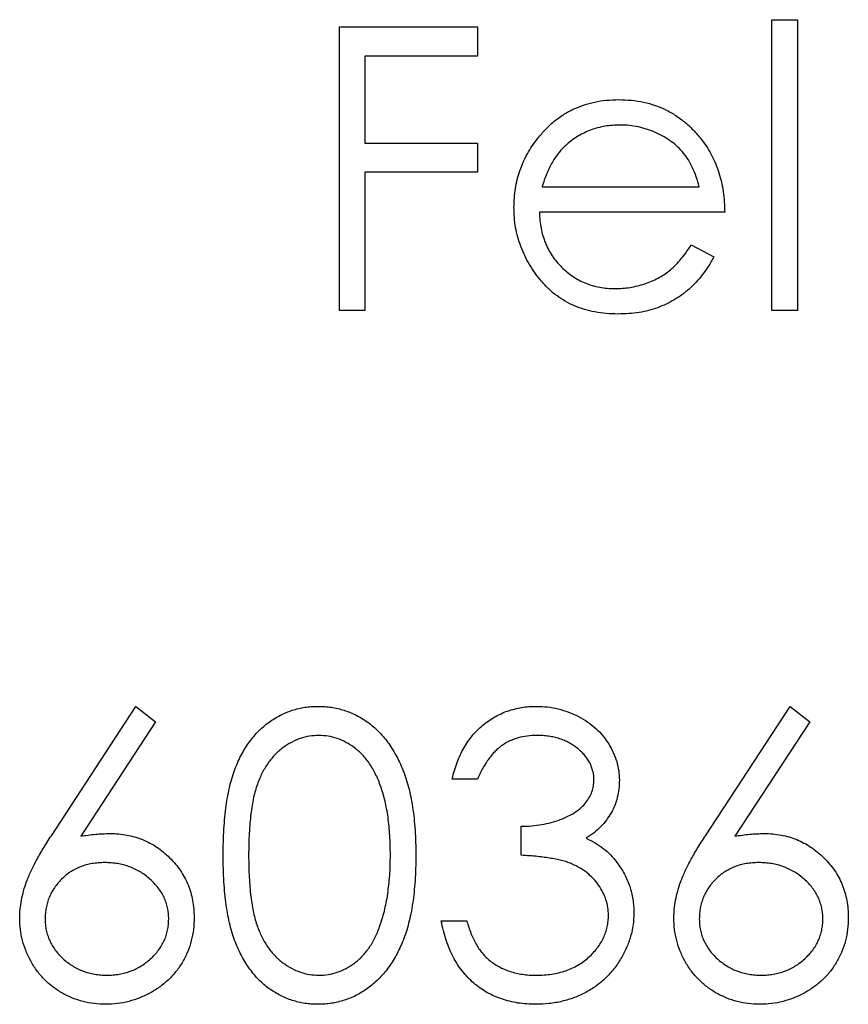
# Model space of a CAD drawing. Units: millimetres. Extents: x 350 to 20440, y 350 to 14350.
# Drawn here: x 9700 to 9704, y 11122 to 11127 of the extents above; entities that cross this region are included whole.
import ezdxf

# ---------------------------------------------------------------- set-up
doc = ezdxf.new("R2010")
doc.units = ezdxf.units.MM
doc.header["$LTSCALE"] = 70

msp = doc.modelspace()

# ---------------------------------------------------------------- linework, layer by layer
at = {"color": 7, "linetype": 'Continuous', "lineweight": 25}
for p, q in [((9703.8994, 11126.87), (9704.0181, 11126.87)), ((9703.8994, 11125.5131), (9703.8994, 11126.87)), ((9704.0181, 11126.87), (9704.0181, 11125.5131)), ((9701.8811, 11126.836), (9702.5256, 11126.836)), ((9701.8811, 11125.5131), (9701.8811, 11126.836)), ((9702.5256, 11126.836), (9702.5256, 11126.7004)), ((9701.9998, 11126.7004), (9701.9998, 11126.2933)), ((9702.5256, 11126.7004), (9701.9998, 11126.7004)), ((9701.9998, 11126.2933), (9702.5256, 11126.2933)), ((9702.5256, 11126.2933), (9702.5256, 11126.1576)), ((9701.9998, 11126.1576), (9701.9998, 11125.5131)), ((9702.5256, 11126.1576), (9701.9998, 11126.1576)), ((9702.8264, 11126.0898), (9703.5602, 11126.0898)), ((9703.6789, 11125.9711), (9702.8139, 11125.9711)), ((9703.5226, 11125.8184), (9703.628, 11125.763)), ((9701.9998, 11125.5131), (9701.8811, 11125.5131)), ((9704.0181, 11125.5131), (9703.8994, 11125.5131)), ((9700.5365, 11123.0614), (9700.9313, 11123.6651)), ((9700.9313, 11123.6651), (9701.0227, 11123.5933)), ((9703.5893, 11123.0614), (9703.9842, 11123.6651)), ((9703.9842, 11123.6651), (9704.0756, 11123.5933)), ((9701.0227, 11123.5933), (9700.6732, 11123.0588)), ((9704.0756, 11123.5933), (9703.7261, 11123.0588)), ((9702.5256, 11123.3259), (9702.4069, 11123.3259)), ((9702.7291, 11122.9697), (9702.7291, 11123.1054)), ((9702.356, 11122.6644), (9702.4747, 11122.6644))]:
    msp.add_line(p, q, dxfattribs=at)
for points, knots in [([(9702.8065, 11126.3166), (9702.8185, 11126.3309), (9702.8421, 11126.3591), (9702.882, 11126.3961), (9702.9252, 11126.4272), (9702.9712, 11126.4529), (9703.0204, 11126.4724), (9703.0723, 11126.4869), (9703.1274, 11126.4951), (9703.1651, 11126.4962), (9703.1844, 11126.4968)], [0, 0, 0, 0, 0.1288353, 0.2535893, 0.3746433, 0.49534, 0.6163248, 0.7397593, 0.8668423, 1, 1, 1, 1]), ([(9703.1844, 11126.4968), (9703.2042, 11126.4963), (9703.2431, 11126.4953), (9703.2998, 11126.486), (9703.3535, 11126.4713), (9703.4041, 11126.4504), (9703.4516, 11126.4235), (9703.4957, 11126.3902), (9703.5373, 11126.3515), (9703.5614, 11126.3217), (9703.5737, 11126.3066)], [0, 0, 0, 0, 0.13204, 0.259033, 0.38188, 0.502258, 0.622752, 0.744743, 0.870109, 1, 1, 1, 1]), ([(9703.1905, 11126.3781), (9703.1787, 11126.3779), (9703.1552, 11126.3774), (9703.1207, 11126.3731), (9703.0876, 11126.3659), (9703.0556, 11126.3561), (9703.0251, 11126.343), (9702.9955, 11126.3277), (9702.9677, 11126.309), (9702.9502, 11126.2947), (9702.9414, 11126.2875)], [0, 0, 0, 0, 0.131092, 0.259141, 0.384162, 0.505992, 0.629098, 0.750669, 0.874039, 1, 1, 1, 1]), ([(9703.5602, 11126.0898), (9703.5558, 11126.1055), (9703.5475, 11126.1358), (9703.53, 11126.1778), (9703.5103, 11126.2151), (9703.487, 11126.2475), (9703.4606, 11126.2762), (9703.4302, 11126.3013), (9703.396, 11126.3238), (9703.3583, 11126.3427), (9703.3183, 11126.3588), (9703.2765, 11126.3697), (9703.2339, 11126.3771), (9703.205, 11126.3778), (9703.1905, 11126.3781)], [0, 0, 0, 0, 0.09624, 0.185231, 0.267501, 0.3444, 0.419595, 0.496891, 0.576638, 0.660268, 0.745387, 0.83004, 0.914474, 1, 1, 1, 1]), ([(9702.6952, 11125.9939), (9702.6956, 11126.0087), (9702.6964, 11126.0381), (9702.7014, 11126.0817), (9702.7103, 11126.1241), (9702.7224, 11126.1652), (9702.7381, 11126.2051), (9702.7573, 11126.2438), (9702.7801, 11126.2812), (9702.7977, 11126.3048), (9702.8065, 11126.3166)], [0, 0, 0, 0, 0.128045, 0.253768, 0.377428, 0.500551, 0.623296, 0.746578, 0.872348, 1, 1, 1, 1]), ([(9702.9414, 11126.2875), (9702.9351, 11126.2818), (9702.9223, 11126.2702), (9702.9053, 11126.2503), (9702.8889, 11126.2289), (9702.8741, 11126.2051), (9702.8604, 11126.1791), (9702.8477, 11126.1513), (9702.8362, 11126.1214), (9702.8297, 11126.1005), (9702.8264, 11126.0898)], [0, 0, 0, 0, 0.109984, 0.22258, 0.3385, 0.458709, 0.585535, 0.717518, 0.854667, 1, 1, 1, 1]), ([(9703.5737, 11126.3066), (9703.5821, 11126.2951), (9703.5987, 11126.2724), (9703.6196, 11126.2353), (9703.6378, 11126.1965), (9703.6522, 11126.1553), (9703.664, 11126.1123), (9703.6725, 11126.0671), (9703.6774, 11126.0198), (9703.6784, 11125.9875), (9703.6789, 11125.9711)], [0, 0, 0, 0, 0.118522, 0.236255, 0.356174, 0.47725, 0.60154, 0.729618, 0.862158, 1, 1, 1, 1]), ([(9703.1815, 11125.4962), (9703.1629, 11125.4966), (9703.1267, 11125.4975), (9703.0739, 11125.5047), (9703.0243, 11125.5166), (9702.9777, 11125.5333), (9702.9343, 11125.555), (9702.8941, 11125.5814), (9702.8567, 11125.6124), (9702.8235, 11125.6484), (9702.7935, 11125.6868), (9702.7671, 11125.7268), (9702.745, 11125.7684), (9702.727, 11125.8112), (9702.7125, 11125.855), (9702.7024, 11125.9002), (9702.6966, 11125.9466), (9702.6957, 11125.978), (9702.6952, 11125.9939)], [0, 0, 0, 0, 0.071579, 0.139629, 0.204797, 0.268135, 0.329814, 0.391301, 0.453434, 0.516552, 0.579631, 0.641119, 0.701294, 0.76081, 0.819932, 0.87892, 0.938983, 1, 1, 1, 1]), ([(9702.8139, 11125.9711), (9702.8145, 11125.9583), (9702.8157, 11125.9333), (9702.821, 11125.8966), (9702.8294, 11125.8617), (9702.8412, 11125.8288), (9702.8555, 11125.7974), (9702.8731, 11125.7679), (9702.894, 11125.7403), (9702.9173, 11125.7144), (9702.9433, 11125.6913), (9702.9706, 11125.6706), (9702.9997, 11125.6533), (9703.0302, 11125.6393), (9703.0623, 11125.6283), (9703.0958, 11125.6208), (9703.1307, 11125.6157), (9703.1545, 11125.6152), (9703.1667, 11125.6149)], [0, 0, 0, 0, 0.068385, 0.134476, 0.198391, 0.260753, 0.321829, 0.383037, 0.444653, 0.507398, 0.569825, 0.630778, 0.690929, 0.750945, 0.811049, 0.872331, 0.935004, 1, 1, 1, 1]), ([(9703.1667, 11125.6149), (9703.1785, 11125.6151), (9703.202, 11125.6156), (9703.237, 11125.62), (9703.2715, 11125.6272), (9703.3052, 11125.637), (9703.3376, 11125.6489), (9703.3675, 11125.6633), (9703.3951, 11125.6792), (9703.4208, 11125.6975), (9703.4458, 11125.7198), (9703.4706, 11125.7476), (9703.4971, 11125.7805), (9703.5137, 11125.8053), (9703.5226, 11125.8184)], [0, 0, 0, 0, 0.082592, 0.163879, 0.245659, 0.327726, 0.40861, 0.485749, 0.559169, 0.630268, 0.705306, 0.792065, 0.889796, 1, 1, 1, 1]), ([(9703.628, 11125.763), (9703.6196, 11125.7481), (9703.6033, 11125.7191), (9703.5752, 11125.6793), (9703.5457, 11125.6434), (9703.5135, 11125.6125), (9703.4796, 11125.5856), (9703.4438, 11125.562), (9703.4059, 11125.542), (9703.3659, 11125.525), (9703.3234, 11125.512), (9703.2785, 11125.5028), (9703.2308, 11125.4972), (9703.1982, 11125.4965), (9703.1815, 11125.4962)], [0, 0, 0, 0, 0.09337, 0.181661, 0.265874, 0.346355, 0.4246, 0.501903, 0.579992, 0.658443, 0.738672, 0.821894, 0.908801, 1, 1, 1, 1]), ([(9701.3384, 11122.9692), (9701.3385, 11122.9904), (9701.3387, 11123.0316), (9701.3414, 11123.0916), (9701.3459, 11123.1479), (9701.352, 11123.2005), (9701.3594, 11123.2494), (9701.3693, 11123.2945), (9701.3806, 11123.3359), (9701.3936, 11123.3739), (9701.4084, 11123.4089), (9701.4244, 11123.4415), (9701.4424, 11123.4718), (9701.4613, 11123.5002), (9701.4818, 11123.5263), (9701.5035, 11123.5503), (9701.5271, 11123.5718), (9701.5518, 11123.5914), (9701.5779, 11123.6086), (9701.6046, 11123.6237), (9701.6321, 11123.6367), (9701.6605, 11123.6468), (9701.6895, 11123.6552), (9701.7192, 11123.661), (9701.7497, 11123.6646), (9701.7702, 11123.6649), (9701.7807, 11123.6651)], [0, 0, 0, 0, 0.068595, 0.133246, 0.194313, 0.251279, 0.304513, 0.354235, 0.400481, 0.443411, 0.484015, 0.523252, 0.561042, 0.5979, 0.633518, 0.668314, 0.702496, 0.736685, 0.770293, 0.803437, 0.835913, 0.86846, 0.900847, 0.933467, 0.966258, 1, 1, 1, 1]), ([(9701.7807, 11123.6651), (9701.7912, 11123.6649), (9701.8121, 11123.6646), (9701.843, 11123.661), (9701.8733, 11123.6552), (9701.9026, 11123.6469), (9701.9314, 11123.6366), (9701.9594, 11123.6237), (9701.9867, 11123.6087), (9702.0129, 11123.5911), (9702.0383, 11123.5715), (9702.0622, 11123.5493), (9702.0848, 11123.5247), (9702.1062, 11123.4981), (9702.1259, 11123.4689), (9702.1446, 11123.4376), (9702.1614, 11123.4037), (9702.1776, 11123.3677), (9702.1915, 11123.3287), (9702.2041, 11123.2868), (9702.2142, 11123.2416), (9702.2227, 11123.1933), (9702.2293, 11123.1417), (9702.234, 11123.087), (9702.2366, 11123.0291), (9702.237, 11122.9895), (9702.2373, 11122.9692)], [0, 0, 0, 0, 0.0337881, 0.0671939, 0.0998624, 0.1325666, 0.1651512, 0.1979132, 0.231319, 0.2650833, 0.2992553, 0.3343986, 0.3699428, 0.4062836, 0.4440638, 0.4829977, 0.5233544, 0.5655366, 0.6096129, 0.6563908, 0.7058855, 0.7583245, 0.8138318, 0.8727946, 0.9347222, 1, 1, 1, 1]), ([(9702.4069, 11123.3259), (9702.4101, 11123.3392), (9702.4164, 11123.3652), (9702.4295, 11123.4024), (9702.4438, 11123.4376), (9702.4609, 11123.4702), (9702.4797, 11123.5007), (9702.5011, 11123.5286), (9702.5243, 11123.5544), (9702.5499, 11123.5774), (9702.5768, 11123.5982), (9702.6053, 11123.6159), (9702.6349, 11123.6311), (9702.6657, 11123.6437), (9702.6979, 11123.6531), (9702.7311, 11123.66), (9702.7655, 11123.6645), (9702.7888, 11123.6649), (9702.8007, 11123.6651)], [0, 0, 0, 0, 0.072625, 0.141977, 0.208985, 0.273957, 0.336889, 0.398745, 0.460116, 0.520825, 0.580994, 0.640152, 0.698622, 0.757271, 0.816427, 0.876254, 0.937165, 1, 1, 1, 1]), ([(9702.8007, 11123.6651), (9702.8179, 11123.6646), (9702.8521, 11123.6636), (9702.9023, 11123.6541), (9702.9507, 11123.6392), (9702.9967, 11123.6186), (9703.0395, 11123.5933), (9703.0776, 11123.563), (9703.1105, 11123.5286), (9703.138, 11123.4905), (9703.1596, 11123.4498), (9703.1755, 11123.4079), (9703.1852, 11123.3649), (9703.1864, 11123.3359), (9703.1871, 11123.3214)], [0, 0, 0, 0, 0.090254, 0.17854, 0.266093, 0.354631, 0.441886, 0.525747, 0.608114, 0.690197, 0.770821, 0.848326, 0.924012, 1, 1, 1, 1]), ([(9701.7846, 11123.5294), (9701.77, 11123.5287), (9701.7407, 11123.5271), (9701.6975, 11123.5163), (9701.656, 11123.4974), (9701.623, 11123.4766), (9701.5977, 11123.4568), (9701.58, 11123.4397), (9701.5633, 11123.4209), (9701.5479, 11123.4003), (9701.5335, 11123.3782), (9701.5203, 11123.3544), (9701.5084, 11123.3288), (9701.4974, 11123.3013), (9701.4877, 11123.2713), (9701.4797, 11123.2381), (9701.4724, 11123.2016), (9701.4672, 11123.1617), (9701.4625, 11123.1185), (9701.4595, 11123.0719), (9701.4572, 11123.022), (9701.4571, 11122.9875), (9701.4571, 11122.9697)], [0, 0, 0, 0, 0.060387, 0.120883, 0.182755, 0.247811, 0.281299, 0.315088, 0.349702, 0.384857, 0.420966, 0.458511, 0.497175, 0.537602, 0.580503, 0.627468, 0.678388, 0.733983, 0.793747, 0.857714, 0.926698, 1, 1, 1, 1]), ([(9702.1186, 11122.9697), (9702.1183, 11122.9856), (9702.1179, 11123.0167), (9702.1164, 11123.0623), (9702.1124, 11123.1056), (9702.1079, 11123.1467), (9702.1013, 11123.1856), (9702.0942, 11123.2224), (9702.0847, 11123.2568), (9702.0745, 11123.2892), (9702.0629, 11123.3194), (9702.0501, 11123.3474), (9702.0364, 11123.3734), (9702.0215, 11123.3973), (9702.0056, 11123.4192), (9701.9883, 11123.4388), (9701.9703, 11123.4565), (9701.9451, 11123.4767), (9701.912, 11123.4973), (9701.8709, 11123.5162), (9701.828, 11123.5271), (9701.7991, 11123.5287), (9701.7846, 11123.5294)], [0, 0, 0, 0, 0.065681, 0.128486, 0.188175, 0.245106, 0.299448, 0.350823, 0.399942, 0.446672, 0.491255, 0.533376, 0.573853, 0.612526, 0.649597, 0.685532, 0.720106, 0.753838, 0.818925, 0.880493, 0.940311, 1, 1, 1, 1]), ([(9702.8023, 11123.5294), (9702.7872, 11123.5289), (9702.7578, 11123.5279), (9702.7154, 11123.5189), (9702.6759, 11123.5045), (9702.6458, 11123.4874), (9702.6235, 11123.4705), (9702.6076, 11123.4557), (9702.592, 11123.4393), (9702.5777, 11123.4202), (9702.5633, 11123.3998), (9702.5501, 11123.3769), (9702.5373, 11123.3523), (9702.5296, 11123.3349), (9702.5256, 11123.3259)], [0, 0, 0, 0, 0.122712, 0.239685, 0.351816, 0.463766, 0.520818, 0.579448, 0.640604, 0.705298, 0.773634, 0.844669, 0.920057, 1, 1, 1, 1]), ([(9703.0683, 11123.3219), (9703.0682, 11123.3288), (9703.0679, 11123.3426), (9703.0639, 11123.3627), (9703.058, 11123.3821), (9703.0499, 11123.4009), (9703.039, 11123.4188), (9703.026, 11123.4361), (9703.0106, 11123.4526), (9702.9928, 11123.468), (9702.9738, 11123.4826), (9702.9529, 11123.4951), (9702.9308, 11123.5057), (9702.9075, 11123.5145), (9702.8829, 11123.5211), (9702.8571, 11123.5258), (9702.8301, 11123.5288), (9702.8116, 11123.5292), (9702.8023, 11123.5294)], [0, 0, 0, 0, 0.055275, 0.109966, 0.163247, 0.218076, 0.273301, 0.330909, 0.390995, 0.454176, 0.518862, 0.583311, 0.648517, 0.715031, 0.782502, 0.852323, 0.924928, 1, 1, 1, 1]), ([(9702.7291, 11123.1054), (9702.7455, 11123.1057), (9702.7776, 11123.1062), (9702.8244, 11123.1128), (9702.8692, 11123.1219), (9702.9109, 11123.1359), (9702.9489, 11123.1521), (9702.982, 11123.1709), (9703.0095, 11123.1918), (9703.0313, 11123.2152), (9703.0478, 11123.2403), (9703.0598, 11123.2664), (9703.0669, 11123.2938), (9703.0679, 11123.3125), (9703.0683, 11123.3219)], [0, 0, 0, 0, 0.110166, 0.215787, 0.318027, 0.417574, 0.51165, 0.596162, 0.672935, 0.74367, 0.810677, 0.874059, 0.936696, 1, 1, 1, 1]), ([(9703.1871, 11123.3214), (9703.1866, 11123.3074), (9703.1858, 11123.28), (9703.1785, 11123.2401), (9703.1662, 11123.2024), (9703.1491, 11123.1669), (9703.1271, 11123.1337), (9703.1004, 11123.1029), (9703.0688, 11123.0741), (9703.0449, 11123.0577), (9703.0326, 11123.0492)], [0, 0, 0, 0, 0.128068, 0.250608, 0.37063, 0.490072, 0.610375, 0.734313, 0.863217, 1, 1, 1, 1]), ([(9700.3886, 11122.6772), (9700.389, 11122.6908), (9700.3899, 11122.7186), (9700.3963, 11122.7607), (9700.4065, 11122.8038), (9700.418, 11122.8404), (9700.4301, 11122.8704), (9700.4402, 11122.8945), (9700.4527, 11122.9194), (9700.4661, 11122.9458), (9700.4815, 11122.9731), (9700.4982, 11123.0017), (9700.5168, 11123.0312), (9700.5298, 11123.0512), (9700.5365, 11123.0614)], [0, 0, 0, 0, 0.097818, 0.199726, 0.305276, 0.415811, 0.474472, 0.537274, 0.603657, 0.674299, 0.749834, 0.828598, 0.912378, 1, 1, 1, 1]), ([(9700.6732, 11123.0588), (9700.6965, 11123.0625), (9700.7419, 11123.0697), (9700.7878, 11123.0709), (9700.8102, 11123.0715)], [0, 0, 0, 0, 0.512659, 1, 1, 1, 1]), ([(9700.8102, 11123.0715), (9700.8237, 11123.0711), (9700.8501, 11123.0704), (9700.889, 11123.0649), (9700.9263, 11123.0563), (9700.962, 11123.0437), (9700.9961, 11123.0277), (9701.0289, 11123.0084), (9701.0597, 11122.985), (9701.0889, 11122.9588), (9701.1155, 11122.9298), (9701.139, 11122.899), (9701.1587, 11122.8665), (9701.1747, 11122.8323), (9701.1872, 11122.7964), (9701.1962, 11122.7589), (9701.2016, 11122.7197), (9701.2023, 11122.6931), (9701.2027, 11122.6795)], [0, 0, 0, 0, 0.065231, 0.128405, 0.190067, 0.250943, 0.311546, 0.372863, 0.435024, 0.499072, 0.563091, 0.62551, 0.68668, 0.747283, 0.808563, 0.870742, 0.934341, 1, 1, 1, 1]), ([(9703.4415, 11122.6772), (9703.4419, 11122.6908), (9703.4428, 11122.7186), (9703.4492, 11122.7607), (9703.4594, 11122.8038), (9703.4709, 11122.8404), (9703.483, 11122.8704), (9703.4931, 11122.8945), (9703.5056, 11122.9194), (9703.519, 11122.9458), (9703.5344, 11122.9731), (9703.5511, 11123.0017), (9703.5697, 11123.0312), (9703.5827, 11123.0512), (9703.5893, 11123.0614)], [0, 0, 0, 0, 0.097818, 0.199726, 0.305276, 0.415811, 0.474472, 0.537274, 0.603657, 0.674299, 0.749834, 0.828598, 0.912378, 1, 1, 1, 1]), ([(9703.7261, 11123.0588), (9703.7494, 11123.0625), (9703.7948, 11123.0697), (9703.8407, 11123.0709), (9703.8631, 11123.0715)], [0, 0, 0, 0, 0.512659, 1, 1, 1, 1]), ([(9703.8631, 11123.0715), (9703.8765, 11123.0711), (9703.903, 11123.0704), (9703.9419, 11123.0649), (9703.9792, 11123.0563), (9704.0149, 11123.0437), (9704.049, 11123.0277), (9704.0818, 11123.0084), (9704.1126, 11122.985), (9704.1418, 11122.9588), (9704.1684, 11122.9298), (9704.1919, 11122.899), (9704.2116, 11122.8665), (9704.2276, 11122.8323), (9704.24, 11122.7964), (9704.2491, 11122.7589), (9704.2545, 11122.7197), (9704.2552, 11122.6931), (9704.2556, 11122.6795)], [0, 0, 0, 0, 0.065231, 0.128405, 0.190067, 0.250943, 0.311546, 0.372863, 0.435024, 0.499072, 0.563091, 0.62551, 0.68668, 0.747283, 0.808563, 0.870742, 0.934341, 1, 1, 1, 1]), ([(9703.0326, 11123.0492), (9703.0466, 11123.0424), (9703.0745, 11123.029), (9703.1125, 11123.0026), (9703.147, 11122.9721), (9703.1663, 11122.9483), (9703.1759, 11122.9363)], [0, 0, 0, 0, 0.25388, 0.503009, 0.750291, 1, 1, 1, 1]), ([(9701.7807, 11122.2743), (9701.7702, 11122.2745), (9701.7497, 11122.2749), (9701.7192, 11122.2785), (9701.6896, 11122.2843), (9701.6607, 11122.2923), (9701.6325, 11122.3023), (9701.6053, 11122.3152), (9701.5787, 11122.33), (9701.5529, 11122.347), (9701.5283, 11122.3664), (9701.5048, 11122.3878), (9701.4831, 11122.4119), (9701.4628, 11122.4381), (9701.4435, 11122.4664), (9701.4258, 11122.4969), (9701.4094, 11122.5298), (9701.3944, 11122.565), (9701.3811, 11122.6033), (9701.3694, 11122.6449), (9701.3601, 11122.6903), (9701.3522, 11122.7391), (9701.3458, 11122.7915), (9701.3414, 11122.8476), (9701.3387, 11122.9072), (9701.3385, 11122.9482), (9701.3384, 11122.9692)], [0, 0, 0, 0, 0.033787, 0.066622, 0.099285, 0.131361, 0.163585, 0.196104, 0.228902, 0.262158, 0.295991, 0.330218, 0.36506, 0.400951, 0.43762, 0.475708, 0.515381, 0.556414, 0.599765, 0.646424, 0.696431, 0.749782, 0.806573, 0.867436, 0.931887, 1, 1, 1, 1]), ([(9701.4571, 11122.9697), (9701.4571, 11122.9521), (9701.4572, 11122.9178), (9701.4595, 11122.8679), (9701.4626, 11122.8215), (9701.4667, 11122.7783), (9701.4726, 11122.7385), (9701.4793, 11122.7019), (9701.4875, 11122.6687), (9701.4971, 11122.6386), (9701.5081, 11122.6112), (9701.5201, 11122.5856), (9701.5329, 11122.5617), (9701.5473, 11122.5396), (9701.563, 11122.5192), (9701.5797, 11122.5002), (9701.5978, 11122.4833), (9701.623, 11122.463), (9701.6562, 11122.442), (9701.698, 11122.4237), (9701.7409, 11122.4122), (9701.7701, 11122.4108), (9701.7846, 11122.41)], [0, 0, 0, 0, 0.072951, 0.141584, 0.205926, 0.265301, 0.320597, 0.371817, 0.41879, 0.461699, 0.502134, 0.540804, 0.578181, 0.614297, 0.649678, 0.684299, 0.718359, 0.752081, 0.817652, 0.879722, 0.939966, 1, 1, 1, 1]), ([(9702.2373, 11122.9692), (9702.237, 11122.949), (9702.2365, 11122.9095), (9702.2341, 11122.8519), (9702.2292, 11122.7975), (9702.223, 11122.7461), (9702.2146, 11122.6981), (9702.2041, 11122.6532), (9702.1925, 11122.6113), (9702.1782, 11122.5727), (9702.1626, 11122.5368), (9702.1456, 11122.5032), (9702.1273, 11122.4718), (9702.1074, 11122.4427), (9702.0862, 11122.4157), (9702.0633, 11122.3914), (9702.0392, 11122.369), (9702.0137, 11122.3491), (9701.9871, 11122.3317), (9701.9599, 11122.3161), (9701.9317, 11122.3035), (9701.903, 11122.2927), (9701.8734, 11122.2845), (9701.8431, 11122.2788), (9701.8121, 11122.2748), (9701.7912, 11122.2745), (9701.7807, 11122.2743)], [0, 0, 0, 0, 0.0650633, 0.1267732, 0.1855158, 0.2407647, 0.2929798, 0.3422504, 0.3889193, 0.4327757, 0.4746284, 0.5147747, 0.5536059, 0.5914264, 0.6280281, 0.6638036, 0.6989843, 0.7335915, 0.7676285, 0.8012083, 0.8342638, 0.8669807, 0.8997197, 0.9327019, 0.9661759, 1, 1, 1, 1]), ([(9702.0685, 11122.6371), (9702.0725, 11122.6489), (9702.0806, 11122.6729), (9702.091, 11122.7101), (9702.0992, 11122.7491), (9702.1066, 11122.7897), (9702.1116, 11122.8322), (9702.1157, 11122.8765), (9702.1181, 11122.9225), (9702.1184, 11122.9538), (9702.1186, 11122.9697)], [0, 0, 0, 0, 0.110588, 0.224542, 0.342503, 0.464324, 0.590756, 0.722227, 0.858843, 1, 1, 1, 1]), ([(9703.1362, 11122.6899), (9703.1356, 11122.7022), (9703.1344, 11122.7268), (9703.1256, 11122.763), (9703.1111, 11122.7978), (9703.0909, 11122.8308), (9703.0662, 11122.8613), (9703.0373, 11122.8886), (9703.004, 11122.911), (9702.9734, 11122.9266), (9702.9463, 11122.9372), (9702.9231, 11122.9442), (9702.8971, 11122.9502), (9702.8686, 11122.9558), (9702.8375, 11122.9605), (9702.8037, 11122.9644), (9702.7673, 11122.9676), (9702.7421, 11122.969), (9702.7291, 11122.9697)], [0, 0, 0, 0, 0.066909, 0.133485, 0.201035, 0.271234, 0.34288, 0.413836, 0.485977, 0.56023, 0.599884, 0.644055, 0.691892, 0.744688, 0.801492, 0.862858, 0.929328, 1, 1, 1, 1]), ([(9700.7853, 11122.9358), (9700.7752, 11122.9355), (9700.7555, 11122.9349), (9700.7267, 11122.9316), (9700.6993, 11122.9253), (9700.6732, 11122.9173), (9700.6487, 11122.9063), (9700.6257, 11122.893), (9700.6042, 11122.8772), (9700.5842, 11122.8593), (9700.5661, 11122.8398), (9700.5506, 11122.8188), (9700.5372, 11122.797), (9700.5262, 11122.774), (9700.5177, 11122.7501), (9700.5116, 11122.7251), (9700.5082, 11122.6991), (9700.5076, 11122.6814), (9700.5073, 11122.6724)], [0, 0, 0, 0, 0.070599, 0.137901, 0.203196, 0.26679, 0.329106, 0.390654, 0.452653, 0.515748, 0.577926, 0.63893, 0.698351, 0.757296, 0.816394, 0.876267, 0.936817, 1, 1, 1, 1]), ([(9701.084, 11122.6724), (9701.0838, 11122.6814), (9701.0833, 11122.6991), (9701.0787, 11122.7251), (9701.0723, 11122.7502), (9701.0627, 11122.7742), (9701.0501, 11122.7971), (9701.0348, 11122.8189), (9701.0171, 11122.8399), (9700.9966, 11122.8594), (9700.9744, 11122.8772), (9700.9507, 11122.8929), (9700.926, 11122.9062), (9700.9001, 11122.9173), (9700.8729, 11122.9253), (9700.8448, 11122.9316), (9700.8154, 11122.9349), (9700.7955, 11122.9355), (9700.7853, 11122.9358)], [0, 0, 0, 0, 0.0611379, 0.1199938, 0.1782253, 0.2362564, 0.2949294, 0.3547157, 0.4167297, 0.4806644, 0.5458318, 0.6097581, 0.6729712, 0.7360169, 0.7998394, 0.8647754, 0.9310876, 1, 1, 1, 1]), ([(9703.1759, 11122.9363), (9703.1823, 11122.9276), (9703.1949, 11122.9103), (9703.2105, 11122.8825), (9703.2247, 11122.8544), (9703.2357, 11122.8253), (9703.2442, 11122.7954), (9703.2503, 11122.7647), (9703.2541, 11122.7333), (9703.2546, 11122.712), (9703.2549, 11122.7013)], [0, 0, 0, 0, 0.128136, 0.254173, 0.378112, 0.501712, 0.623986, 0.747096, 0.872875, 1, 1, 1, 1]), ([(9703.8382, 11122.9358), (9703.8281, 11122.9355), (9703.8084, 11122.9349), (9703.7795, 11122.9316), (9703.7522, 11122.9253), (9703.7261, 11122.9173), (9703.7016, 11122.9063), (9703.6786, 11122.893), (9703.657, 11122.8772), (9703.6371, 11122.8593), (9703.619, 11122.8398), (9703.6035, 11122.8188), (9703.59, 11122.797), (9703.5791, 11122.774), (9703.5706, 11122.7501), (9703.5645, 11122.7251), (9703.5611, 11122.6991), (9703.5605, 11122.6814), (9703.5602, 11122.6724)], [0, 0, 0, 0, 0.070599, 0.137901, 0.203196, 0.26679, 0.329106, 0.390654, 0.452653, 0.515748, 0.577926, 0.63893, 0.698351, 0.757296, 0.816394, 0.876267, 0.936817, 1, 1, 1, 1]), ([(9704.1368, 11122.6724), (9704.1366, 11122.6814), (9704.1362, 11122.6991), (9704.1316, 11122.7251), (9704.1252, 11122.7502), (9704.1155, 11122.7742), (9704.103, 11122.7971), (9704.0877, 11122.8189), (9704.07, 11122.8399), (9704.0495, 11122.8594), (9704.0273, 11122.8772), (9704.0036, 11122.8929), (9703.9788, 11122.9062), (9703.953, 11122.9173), (9703.9258, 11122.9253), (9703.8977, 11122.9316), (9703.8683, 11122.9349), (9703.8484, 11122.9355), (9703.8382, 11122.9358)], [0, 0, 0, 0, 0.061138, 0.119994, 0.178225, 0.236256, 0.294929, 0.354716, 0.41673, 0.480664, 0.545832, 0.609758, 0.672971, 0.736017, 0.799839, 0.864775, 0.931088, 1, 1, 1, 1]), ([(9703.2549, 11122.7013), (9703.2542, 11122.6828), (9703.2529, 11122.6458), (9703.2408, 11122.5912), (9703.222, 11122.5378), (9703.1954, 11122.4867), (9703.1629, 11122.439), (9703.1243, 11122.3962), (9703.08, 11122.3595), (9703.0306, 11122.3288), (9702.977, 11122.3043), (9702.9197, 11122.2872), (9702.8595, 11122.2761), (9702.8182, 11122.275), (9702.7972, 11122.2743)], [0, 0, 0, 0, 0.079648, 0.158922, 0.239619, 0.322609, 0.406035, 0.487602, 0.569685, 0.653036, 0.737436, 0.822478, 0.909748, 1, 1, 1, 1]), ([(9702.7994, 11122.41), (9702.8117, 11122.4103), (9702.8359, 11122.4107), (9702.8713, 11122.4149), (9702.9049, 11122.421), (9702.9364, 11122.4304), (9702.9662, 11122.4421), (9702.994, 11122.4567), (9703.02, 11122.4738), (9703.0439, 11122.4933), (9703.0654, 11122.5146), (9703.0844, 11122.5369), (9703.1005, 11122.5601), (9703.1135, 11122.5843), (9703.1237, 11122.6094), (9703.1307, 11122.6355), (9703.1356, 11122.6624), (9703.136, 11122.6807), (9703.1362, 11122.6899)], [0, 0, 0, 0, 0.076072, 0.148752, 0.218403, 0.28576, 0.350598, 0.414964, 0.478069, 0.541761, 0.60435, 0.664075, 0.721464, 0.777587, 0.832644, 0.887844, 0.94346, 1, 1, 1, 1]), ([(9700.7893, 11122.2743), (9700.7715, 11122.2749), (9700.7362, 11122.2761), (9700.6843, 11122.2863), (9700.6345, 11122.3028), (9700.587, 11122.3255), (9700.5431, 11122.3543), (9700.5037, 11122.3889), (9700.4692, 11122.4286), (9700.4405, 11122.4735), (9700.4177, 11122.5217), (9700.4007, 11122.5719), (9700.3907, 11122.624), (9700.3893, 11122.6594), (9700.3886, 11122.6772)], [0, 0, 0, 0, 0.084335, 0.167052, 0.249566, 0.33274, 0.415915, 0.497828, 0.580373, 0.6646, 0.749467, 0.83251, 0.915639, 1, 1, 1, 1]), ([(9700.5073, 11122.6724), (9700.5075, 11122.6635), (9700.508, 11122.6459), (9700.5122, 11122.6201), (9700.5187, 11122.5952), (9700.5282, 11122.5715), (9700.5397, 11122.5485), (9700.5547, 11122.527), (9700.5715, 11122.5058), (9700.5914, 11122.4866), (9700.6129, 11122.4686), (9700.6358, 11122.4529), (9700.6597, 11122.4395), (9700.6848, 11122.429), (9700.7109, 11122.4204), (9700.7382, 11122.4143), (9700.7666, 11122.4109), (9700.7858, 11122.4103), (9700.7956, 11122.41)], [0, 0, 0, 0, 0.0618417, 0.1212624, 0.1807459, 0.2392309, 0.2983076, 0.3581828, 0.4203592, 0.4847924, 0.5499385, 0.6137183, 0.6766807, 0.7391542, 0.8021997, 0.8667402, 0.9320497, 1, 1, 1, 1]), ([(9701.2027, 11122.6795), (9701.2021, 11122.661), (9701.2011, 11122.6246), (9701.1905, 11122.5715), (9701.1742, 11122.521), (9701.1507, 11122.4738), (9701.1216, 11122.4299), (9701.0861, 11122.3911), (9701.0455, 11122.3564), (9700.9996, 11122.3274), (9700.9502, 11122.3038), (9700.8983, 11122.2868), (9700.8444, 11122.2763), (9700.8078, 11122.275), (9700.7893, 11122.2743)], [0, 0, 0, 0, 0.085948, 0.169125, 0.250399, 0.33229, 0.413364, 0.494172, 0.576022, 0.660757, 0.745783, 0.830044, 0.914028, 1, 1, 1, 1]), ([(9700.7956, 11122.41), (9700.8055, 11122.4103), (9700.8247, 11122.4109), (9700.8531, 11122.4143), (9700.8804, 11122.4204), (9700.9065, 11122.429), (9700.9316, 11122.4395), (9700.9555, 11122.4529), (9700.9781, 11122.4687), (9700.9996, 11122.4865), (9701.0195, 11122.506), (9701.0366, 11122.5268), (9701.0512, 11122.5486), (9701.0631, 11122.5714), (9701.0726, 11122.5952), (9701.0791, 11122.6201), (9701.0833, 11122.6459), (9701.0837, 11122.6635), (9701.084, 11122.6724)], [0, 0, 0, 0, 0.067962, 0.133283, 0.197835, 0.260892, 0.323377, 0.38635, 0.449638, 0.514795, 0.57924, 0.641814, 0.701359, 0.760727, 0.819222, 0.878716, 0.938147, 1, 1, 1, 1]), ([(9702.7972, 11122.2743), (9702.7831, 11122.2747), (9702.7553, 11122.2753), (9702.7143, 11122.2797), (9702.6753, 11122.2878), (9702.6381, 11122.2986), (9702.6026, 11122.3124), (9702.569, 11122.3295), (9702.5371, 11122.3497), (9702.5071, 11122.3731), (9702.4792, 11122.3993), (9702.454, 11122.4287), (9702.431, 11122.4608), (9702.411, 11122.496), (9702.393, 11122.5338), (9702.3782, 11122.5748), (9702.3652, 11122.6184), (9702.3591, 11122.6488), (9702.356, 11122.6644)], [0, 0, 0, 0, 0.065541, 0.128963, 0.190377, 0.250092, 0.308548, 0.366398, 0.424542, 0.48317, 0.542243, 0.601739, 0.662506, 0.724856, 0.789128, 0.856346, 0.926295, 1, 1, 1, 1]), ([(9702.4747, 11122.6644), (9702.4778, 11122.6543), (9702.4838, 11122.6344), (9702.4941, 11122.6059), (9702.5057, 11122.5798), (9702.5183, 11122.5558), (9702.5314, 11122.5338), (9702.5461, 11122.5143), (9702.5613, 11122.4965), (9702.5727, 11122.4865), (9702.5783, 11122.4816)], [0, 0, 0, 0, 0.14977, 0.291316, 0.425966, 0.55216, 0.671527, 0.786122, 0.895325, 1, 1, 1, 1]), ([(9703.8422, 11122.2743), (9703.8244, 11122.2749), (9703.7891, 11122.2761), (9703.7372, 11122.2863), (9703.6874, 11122.3028), (9703.6399, 11122.3255), (9703.596, 11122.3543), (9703.5566, 11122.3889), (9703.5221, 11122.4286), (9703.4934, 11122.4735), (9703.4706, 11122.5217), (9703.4535, 11122.5719), (9703.4436, 11122.624), (9703.4422, 11122.6594), (9703.4415, 11122.6772)], [0, 0, 0, 0, 0.084335, 0.167052, 0.249566, 0.33274, 0.415915, 0.497828, 0.580373, 0.6646, 0.749467, 0.83251, 0.915639, 1, 1, 1, 1]), ([(9703.5602, 11122.6724), (9703.5604, 11122.6635), (9703.5609, 11122.6459), (9703.5651, 11122.6201), (9703.5715, 11122.5952), (9703.5811, 11122.5715), (9703.5926, 11122.5485), (9703.6076, 11122.527), (9703.6243, 11122.5058), (9703.6443, 11122.4866), (9703.6658, 11122.4686), (9703.6887, 11122.4529), (9703.7125, 11122.4395), (9703.7377, 11122.429), (9703.7638, 11122.4204), (9703.791, 11122.4143), (9703.8195, 11122.4109), (9703.8387, 11122.4103), (9703.8485, 11122.41)], [0, 0, 0, 0, 0.0618417, 0.1212624, 0.1807459, 0.2392309, 0.2983076, 0.3581828, 0.4203592, 0.4847924, 0.5499385, 0.6137183, 0.6766807, 0.7391542, 0.8021997, 0.8667402, 0.9320497, 1, 1, 1, 1]), ([(9704.2556, 11122.6795), (9704.255, 11122.661), (9704.254, 11122.6246), (9704.2434, 11122.5715), (9704.227, 11122.521), (9704.2036, 11122.4738), (9704.1745, 11122.4299), (9704.139, 11122.3911), (9704.0984, 11122.3564), (9704.0525, 11122.3274), (9704.0031, 11122.3038), (9703.9512, 11122.2868), (9703.8973, 11122.2763), (9703.8607, 11122.275), (9703.8422, 11122.2743)], [0, 0, 0, 0, 0.085948, 0.169125, 0.250399, 0.33229, 0.413364, 0.494172, 0.576022, 0.660757, 0.745783, 0.830044, 0.914028, 1, 1, 1, 1]), ([(9703.8485, 11122.41), (9703.8583, 11122.4103), (9703.8776, 11122.4109), (9703.906, 11122.4143), (9703.9332, 11122.4204), (9703.9593, 11122.429), (9703.9845, 11122.4395), (9704.0083, 11122.4529), (9704.031, 11122.4687), (9704.0525, 11122.4865), (9704.0724, 11122.506), (9704.0895, 11122.5268), (9704.1041, 11122.5486), (9704.116, 11122.5714), (9704.1255, 11122.5952), (9704.1319, 11122.6201), (9704.1361, 11122.6459), (9704.1366, 11122.6635), (9704.1368, 11122.6724)], [0, 0, 0, 0, 0.067962, 0.133283, 0.197835, 0.260892, 0.323377, 0.38635, 0.449638, 0.514795, 0.57924, 0.641814, 0.701359, 0.760727, 0.819222, 0.878716, 0.938147, 1, 1, 1, 1]), ([(9701.7846, 11122.41), (9701.7993, 11122.4106), (9701.8286, 11122.4118), (9701.8713, 11122.4235), (9701.9128, 11122.441), (9701.9454, 11122.4618), (9701.9701, 11122.4816), (9701.9879, 11122.4985), (9702.0041, 11122.5173), (9702.0196, 11122.5377), (9702.0337, 11122.56), (9702.0466, 11122.584), (9702.0584, 11122.6099), (9702.065, 11122.6279), (9702.0685, 11122.6371)], [0, 0, 0, 0, 0.112813, 0.225394, 0.339595, 0.459675, 0.521735, 0.583926, 0.648174, 0.713881, 0.781004, 0.851451, 0.924051, 1, 1, 1, 1]), ([(9702.5783, 11122.4816), (9702.5857, 11122.4759), (9702.6005, 11122.4645), (9702.6246, 11122.4499), (9702.65, 11122.4373), (9702.6771, 11122.4277), (9702.7055, 11122.4195), (9702.7355, 11122.4142), (9702.7669, 11122.4105), (9702.7884, 11122.4102), (9702.7994, 11122.41)], [0, 0, 0, 0, 0.118271, 0.236178, 0.355663, 0.475904, 0.600127, 0.728608, 0.861313, 1, 1, 1, 1])]:
    msp.add_open_spline(points, degree=3, knots=knots, dxfattribs=at)

doc.saveas('drawing.dxf')
